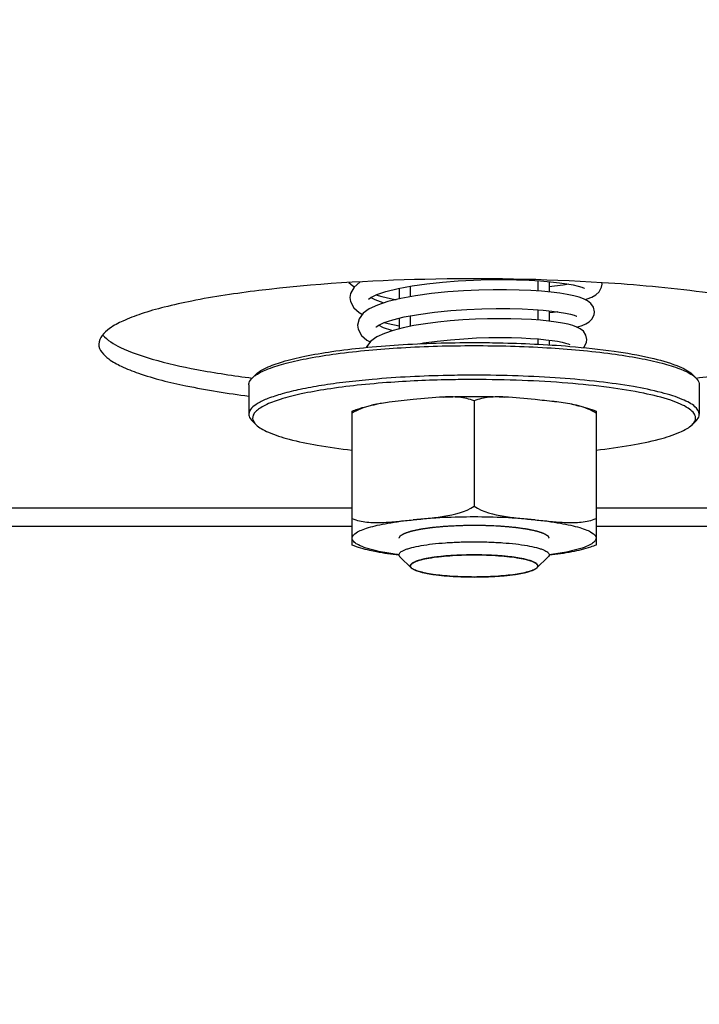
# Model space of a CAD drawing. Units: millimetres. Extents: x 0 to 7000, y 0 to 4950.
# Drawn here: x 4326 to 4362, y 1208 to 1260 of the extents above; entities that cross this region are included whole.
import ezdxf
from ezdxf.enums import TextEntityAlignment as Align

# ---------------------------------------------------------------- set-up
doc = ezdxf.new("R2010")
doc.units = ezdxf.units.MM
doc.header["$LTSCALE"] = 385
doc.layers.get('0').update_dxf_attribs({"linetype": 'CONTINUOUS'})
for name, color, linetype in [('DIN9021-M8-STAAL-ELVZTEKEN', 7, 'CONTINUOUS'), ('DIN931-M8X55-STAALTEKEN', 7, 'CONTINUOUS'), ('DIN934-M8-STAAL-ELVZTEKEN', 7, 'CONTINUOUS'), ('INFERNO-COLO-RV-100-100-82-MAAT', 7, 'CONTINUOUS'), ('KONISCHE-VEERTEKEN', 7, 'CONTINUOUS'), ('PAN037TEKEN', 7, 'CONTINUOUS')]:
    doc.layers.add(name, color=color, linetype=linetype)
doc.styles.add('TEXTSTYLE_2', font='ar_wgl_b.ttf')
doc.dimstyles.new('DIMSTYLE_4', dxfattribs={"dimtxt": 50, "dimasz": 50, "dimexe": 0.6, "dimexo": 0.6, "dimgap": 0.75, "dimtad": 1, "dimdec": 0, "dimdsep": 46, "dimtxsty": 'TEXTSTYLE_2', "dimblk": '_FILLED', "dimblk1": '_FILLED', "dimblk2": '_FILLED', "dimcen": 0.09, "dimazin": 2, "dimtp": 0.2, "dimtm": 0.2, "dimtfac": 1, "dimtdec": 0, "dimtofl": 0, "dimtmove": 0, "dimatfit": 3, "dimldrblk": '_FILLED', "dimfxl": 0, "dimtolj": 1, "dimarcsym": 0})

# ---------------------------------------------------------------- blocks, each defined once
blk = doc.blocks.new('_FILLED')
at = {"color": 0, "linetype": 'ByBlock'}
blk.add_solid([(0, 0), (-1, 0.2), (-1, -0.2)], dxfattribs=at)
blk = doc.blocks.new('*D26')
at = {"layer": 'INFERNO-COLO-RV-100-100-82-MAAT', "color": 1, "linetype": 'Continuous'}
for p, q in [((4267.793, 1513.893), (4267.793, 892.893)), ((4477.793, 1513.893), (4477.793, 892.893)), ((4267.793, 902.893), (4372.793, 902.893)), ((4477.793, 902.893), (4372.793, 902.893))]:
    blk.add_line(p, q, dxfattribs=at)
at = {"layer": 'INFERNO-COLO-RV-100-100-82-MAAT', "color": 1, "linetype": 'Continuous', "xscale": 50, "yscale": 50, "zscale": 50, "rotation": 180}
blk.add_blockref('_FILLED', (4267.793, 902.893), dxfattribs=at)
at = {"layer": 'INFERNO-COLO-RV-100-100-82-MAAT', "color": 1, "linetype": 'Continuous', "xscale": 50, "yscale": 50, "zscale": 50}
blk.add_blockref('_FILLED', (4477.793, 902.893), dxfattribs=at)
at = {"layer": 'INFERNO-COLO-RV-100-100-82-MAAT', "color": 1, "linetype": 'Continuous', "style": 'TEXTSTYLE_2', "width": 0.978959}
blk.add_text('210', height=50, dxfattribs=at).set_placement((4314.522, 915.393), (4431.064, 915.393), align=Align.FIT)

msp = doc.modelspace()

# ---------------------------------------------------------------- linework, layer by layer
at = {"layer": 'DIN9021-M8-STAAL-ELVZTEKEN', "color": 5, "linetype": 'Continuous'}
for p, q in [((4338.676, 1241.137), (4338.479, 1240.946)), ((4361.906, 1241.137), (4362.103, 1240.946)), ((4338.291, 1240.579), (4338.291, 1239.003)), ((4362.291, 1240.579), (4362.291, 1239.003)), ((4338.676, 1238.445), (4338.479, 1238.636)), ((4361.906, 1238.445), (4362.103, 1238.636))]:
    msp.add_line(p, q, dxfattribs=at)
for points, knots in [([(4338.674, 1241.101), (4338.875, 1241.236), (4339.402, 1241.475), (4340.349, 1241.762), (4341.561, 1242.022), (4343.605, 1242.339), (4346.542, 1242.595), (4348.996, 1242.663), (4350.291, 1242.663)], [0, 0, 0, 0, 0.061534, 0.145709, 0.251403, 0.37632, 0.67106, 1, 1, 1, 1]), ([(4338.676, 1241.137), (4338.828, 1241.285), (4339.295, 1241.544), (4340.169, 1241.848), (4341.347, 1242.127), (4342.789, 1242.37), (4344.457, 1242.569), (4346.981, 1242.769), (4348.947, 1242.825), (4350.291, 1242.825)], [0, 0, 0, 0, 0.053772, 0.132205, 0.23482, 0.359317, 0.50237, 0.659937, 1, 1, 1, 1]), ([(4350.291, 1242.825), (4350.73, 1242.825), (4352.435, 1242.808), (4354.139, 1242.728), (4355.4, 1242.623)], [0, 0, 0, 0, 0.257772, 1, 1, 1, 1]), ([(4350.291, 1242.663), (4351.585, 1242.663), (4354.039, 1242.595), (4356.977, 1242.339), (4359.02, 1242.022), (4360.233, 1241.762), (4361.179, 1241.475), (4361.707, 1241.236), (4361.908, 1241.101)], [0, 0, 0, 0, 0.32894, 0.62368, 0.748597, 0.854291, 0.938466, 1, 1, 1, 1]), ([(4355.4, 1242.623), (4356.185, 1242.557), (4357.621, 1242.405), (4359.527, 1242.078), (4360.813, 1241.734), (4361.546, 1241.406), (4361.81, 1241.23), (4361.906, 1241.137)], [0, 0, 0, 0, 0.350792, 0.642472, 0.860919, 0.940268, 1, 1, 1, 1]), ([(4338.291, 1240.579), (4338.291, 1240.61), (4338.309, 1240.75), (4338.401, 1240.87), (4338.479, 1240.946)], [0, 0, 0, 0, 0.221678, 1, 1, 1, 1]), ([(4338.479, 1240.946), (4338.493, 1240.96), (4338.554, 1241.016), (4338.621, 1241.066), (4338.674, 1241.101)], [0, 0, 0, 0, 0.230952, 1, 1, 1, 1]), ([(4350.291, 1241.087), (4349.823, 1241.087), (4348.014, 1241.068), (4346.204, 1240.98), (4344.868, 1240.862)], [0, 0, 0, 0, 0.258544, 1, 1, 1, 1]), ([(4362.291, 1239.003), (4362.291, 1239.159), (4362.099, 1239.408), (4361.753, 1239.629), (4361.35, 1239.821), (4360.846, 1240.001), (4359.982, 1240.247), (4358.676, 1240.511), (4356.878, 1240.761), (4354.827, 1240.946), (4352.603, 1241.061), (4351.071, 1241.087), (4350.291, 1241.087)], [0, 0, 0, 0, 0.037495, 0.065428, 0.100807, 0.143837, 0.194406, 0.316784, 0.464146, 0.631304, 0.81215, 1, 1, 1, 1]), ([(4361.908, 1241.101), (4361.926, 1241.089), (4361.994, 1241.041), (4362.059, 1240.988), (4362.103, 1240.946)], [0, 0, 0, 0, 0.269696, 1, 1, 1, 1]), ([(4362.103, 1240.946), (4362.132, 1240.918), (4362.226, 1240.816), (4362.291, 1240.677), (4362.291, 1240.579)], [0, 0, 0, 0, 0.293271, 1, 1, 1, 1]), ([(4344.868, 1240.862), (4344.394, 1240.82), (4343.49, 1240.728), (4342.208, 1240.552), (4341.077, 1240.348), (4340.124, 1240.123), (4339.347, 1239.87), (4338.72, 1239.594), (4338.291, 1239.245), (4338.291, 1239.003)], [0, 0, 0, 0, 0.203139, 0.388508, 0.552873, 0.693523, 0.808448, 0.896689, 1, 1, 1, 1]), ([(4345.854, 1240.705), (4345.256, 1240.663), (4344.121, 1240.564), (4342.525, 1240.362), (4341.153, 1240.118), (4340.042, 1239.84), (4339.298, 1239.571), (4338.867, 1239.329), (4338.654, 1239.16), (4338.519, 1238.983), (4338.458, 1238.718), (4338.582, 1238.536), (4338.676, 1238.445)], [0, 0, 0, 0, 0.218098, 0.415102, 0.585724, 0.72567, 0.832085, 0.872553, 0.904992, 0.93065, 0.952262, 1, 1, 1, 1]), ([(4350.291, 1240.855), (4349.912, 1240.855), (4348.432, 1240.843), (4346.952, 1240.782), (4345.854, 1240.705)], [0, 0, 0, 0, 0.25571, 1, 1, 1, 1]), ([(4361.906, 1238.445), (4361.971, 1238.508), (4362.081, 1238.641), (4362.105, 1238.908), (4361.949, 1239.149), (4361.67, 1239.362), (4361.265, 1239.57), (4360.485, 1239.861), (4359.211, 1240.17), (4357.378, 1240.464), (4355.21, 1240.686), (4352.81, 1240.824), (4351.144, 1240.855), (4350.291, 1240.855)], [0, 0, 0, 0, 0.021479, 0.039177, 0.059259, 0.086224, 0.121851, 0.16662, 0.282881, 0.431342, 0.605727, 0.798212, 1, 1, 1, 1]), ([(4338.291, 1239.003), (4338.291, 1238.972), (4338.309, 1238.832), (4338.401, 1238.711), (4338.479, 1238.636)], [0, 0, 0, 0, 0.221678, 1, 1, 1, 1]), ([(4362.103, 1238.636), (4362.132, 1238.664), (4362.226, 1238.766), (4362.291, 1238.904), (4362.291, 1239.003)], [0, 0, 0, 0, 0.293271, 1, 1, 1, 1]), ([(4338.676, 1238.445), (4338.756, 1238.367), (4338.968, 1238.218), (4339.546, 1237.935), (4340.549, 1237.628), (4342.038, 1237.323), (4343.162, 1237.168), (4343.778, 1237.097)], [0, 0, 0, 0, 0.063153, 0.144266, 0.3621, 0.650536, 1, 1, 1, 1]), ([(4356.803, 1237.097), (4357.42, 1237.168), (4358.543, 1237.323), (4360.033, 1237.628), (4361.035, 1237.935), (4361.614, 1238.218), (4361.825, 1238.367), (4361.906, 1238.445)], [0, 0, 0, 0, 0.349464, 0.6379, 0.855734, 0.936847, 1, 1, 1, 1])]:
    msp.add_open_spline(points, degree=3, knots=knots, dxfattribs=at)
at = {"layer": 'DIN931-M8X55-STAALTEKEN', "color": 5, "linetype": 'Continuous'}
for p, q in [((4346.291, 1245.716), (4346.291, 1245.148)), ((4354.291, 1246.074), (4354.291, 1245.521)), ((4346.291, 1244.122), (4346.291, 1243.553)), ((4354.291, 1244.516), (4354.291, 1243.964)), ((4354.291, 1242.957), (4354.291, 1242.698)), ((4346.944, 1230.824), (4346.353, 1231.396)), ((4353.637, 1230.824), (4354.228, 1231.396))]:
    msp.add_line(p, q, dxfattribs=at)
at = {"layer": 'DIN931-M8X55-STAALTEKEN', "color": 1, "linetype": 'Continuous'}
for p, q in [((4346.891, 1245.828), (4346.891, 1245.264)), ((4353.691, 1246.121), (4353.691, 1245.571)), ((4346.891, 1244.249), (4346.891, 1243.687)), ((4353.691, 1244.57), (4353.691, 1244.02)), ((4353.691, 1243.019), (4353.691, 1242.735)), ((4346.944, 1230.824), (4346.946, 1230.821)), ((4353.635, 1230.821), (4353.637, 1230.824))]:
    msp.add_line(p, q, dxfattribs=at)
at = {"layer": 'DIN931-M8X55-STAALTEKEN', "color": 5, "linetype": 'Continuous'}
for points, knots in [([(4346.291, 1231.519), (4346.291, 1231.542), (4346.308, 1231.595), (4346.372, 1231.663), (4346.47, 1231.728), (4346.604, 1231.791), (4346.772, 1231.851), (4347.06, 1231.933), (4347.496, 1232.021), (4348.095, 1232.104), (4348.779, 1232.166), (4349.52, 1232.205), (4350.031, 1232.213), (4350.291, 1232.213)], [0, 0, 0, 0, 0.017014, 0.038339, 0.066247, 0.101595, 0.144588, 0.195112, 0.317383, 0.464615, 0.631627, 0.812319, 1, 1, 1, 1]), ([(4350.291, 1232.213), (4350.551, 1232.213), (4351.062, 1232.205), (4351.803, 1232.166), (4352.486, 1232.104), (4353.086, 1232.021), (4353.521, 1231.933), (4353.809, 1231.851), (4353.977, 1231.791), (4354.111, 1231.728), (4354.209, 1231.663), (4354.273, 1231.595), (4354.291, 1231.542), (4354.291, 1231.519)], [0, 0, 0, 0, 0.187681, 0.368373, 0.535385, 0.682617, 0.804888, 0.855412, 0.898405, 0.933753, 0.961661, 0.982986, 1, 1, 1, 1]), ([(4346.353, 1231.396), (4346.344, 1231.406), (4346.312, 1231.439), (4346.291, 1231.486), (4346.291, 1231.519)], [0, 0, 0, 0, 0.293277, 1, 1, 1, 1]), ([(4346.891, 1230.928), (4346.891, 1230.948), (4346.905, 1230.993), (4346.96, 1231.051), (4347.043, 1231.106), (4347.157, 1231.159), (4347.3, 1231.21), (4347.545, 1231.28), (4347.915, 1231.355), (4348.424, 1231.426), (4349.005, 1231.478), (4349.636, 1231.511), (4350.07, 1231.518), (4350.291, 1231.518)], [0, 0, 0, 0, 0.017014, 0.038339, 0.066247, 0.101595, 0.144588, 0.195112, 0.317383, 0.464615, 0.631627, 0.812319, 1, 1, 1, 1]), ([(4350.291, 1231.518), (4350.512, 1231.518), (4350.946, 1231.511), (4351.576, 1231.478), (4352.157, 1231.426), (4352.667, 1231.355), (4353.037, 1231.28), (4353.281, 1231.21), (4353.424, 1231.159), (4353.538, 1231.106), (4353.621, 1231.051), (4353.676, 1230.993), (4353.691, 1230.948), (4353.691, 1230.928)], [0, 0, 0, 0, 0.187681, 0.368373, 0.535385, 0.682617, 0.804888, 0.855412, 0.898405, 0.933753, 0.961661, 0.982986, 1, 1, 1, 1]), ([(4354.291, 1231.519), (4354.291, 1231.508), (4354.285, 1231.461), (4354.254, 1231.421), (4354.228, 1231.396)], [0, 0, 0, 0, 0.22168, 1, 1, 1, 1]), ([(4346.944, 1230.824), (4346.936, 1230.832), (4346.909, 1230.86), (4346.891, 1230.9), (4346.891, 1230.928)], [0, 0, 0, 0, 0.293277, 1, 1, 1, 1]), ([(4350.291, 1230.337), (4349.904, 1230.337), (4349.337, 1230.353), (4348.61, 1230.411), (4348.129, 1230.468), (4347.714, 1230.538), (4347.374, 1230.619), (4347.122, 1230.706), (4346.988, 1230.781), (4346.944, 1230.824)], [0, 0, 0, 0, 0.340064, 0.49763, 0.640683, 0.76518, 0.867795, 0.946228, 1, 1, 1, 1]), ([(4353.637, 1230.824), (4353.594, 1230.781), (4353.459, 1230.706), (4353.207, 1230.619), (4352.868, 1230.538), (4352.452, 1230.468), (4351.972, 1230.411), (4351.245, 1230.353), (4350.678, 1230.337), (4350.291, 1230.337)], [0, 0, 0, 0, 0.053772, 0.132205, 0.23482, 0.359317, 0.50237, 0.659936, 1, 1, 1, 1]), ([(4353.691, 1230.928), (4353.691, 1230.919), (4353.685, 1230.879), (4353.66, 1230.845), (4353.637, 1230.824)], [0, 0, 0, 0, 0.22168, 1, 1, 1, 1])]:
    msp.add_open_spline(points, degree=3, knots=knots, dxfattribs=at)
at = {"layer": 'DIN931-M8X55-STAALTEKEN', "color": 1, "linetype": 'Continuous'}
for points, knots in [([(4350.291, 1231.518), (4350.183, 1231.516), (4350.02, 1231.513), (4349.831, 1231.509), (4349.723, 1231.507), (4349.655, 1231.506), (4349.601, 1231.505), (4349.547, 1231.504), (4349.483, 1231.5), (4349.406, 1231.495), (4349.303, 1231.489), (4349.2, 1231.483), (4349.097, 1231.477), (4349.02, 1231.472), (4348.955, 1231.469), (4348.904, 1231.466), (4348.872, 1231.463), (4348.845, 1231.462), (4348.822, 1231.46), (4348.781, 1231.455), (4348.699, 1231.446), (4348.581, 1231.434), (4348.463, 1231.421), (4348.369, 1231.411), (4348.31, 1231.405), (4348.263, 1231.4), (4348.228, 1231.396), (4348.197, 1231.393), (4348.179, 1231.39), (4348.159, 1231.386), (4348.135, 1231.382), (4348.096, 1231.376), (4348.047, 1231.367), (4347.989, 1231.358), (4347.93, 1231.348), (4347.872, 1231.338), (4347.814, 1231.328), (4347.765, 1231.32), (4347.726, 1231.313), (4347.702, 1231.309), (4347.682, 1231.306), (4347.662, 1231.302), (4347.644, 1231.297), (4347.621, 1231.291), (4347.591, 1231.283), (4347.554, 1231.273), (4347.494, 1231.257), (4347.418, 1231.237), (4347.351, 1231.219), (4347.305, 1231.207), (4347.287, 1231.202), (4347.272, 1231.198), (4347.26, 1231.195), (4347.25, 1231.192), (4347.246, 1231.19), (4347.239, 1231.187), (4347.228, 1231.182), (4347.214, 1231.175), (4347.2, 1231.168), (4347.181, 1231.159), (4347.158, 1231.148), (4347.12, 1231.131), (4347.082, 1231.113), (4347.049, 1231.097), (4347.03, 1231.089), (4347.016, 1231.082), (4347.004, 1231.076), (4346.996, 1231.072), (4346.991, 1231.07), (4346.99, 1231.068), (4346.987, 1231.065), (4346.984, 1231.06), (4346.979, 1231.054), (4346.974, 1231.047), (4346.966, 1231.038), (4346.954, 1231.021), (4346.935, 1230.997), (4346.913, 1230.969), (4346.899, 1230.95), (4346.891, 1230.94)], [0, 0, 0, 0, 0.0625, 0.09375, 0.109375, 0.125, 0.132812, 0.140625, 0.15625, 0.171875, 0.1875, 0.21875, 0.234375, 0.25, 0.265625, 0.273438, 0.28125, 0.285156, 0.289062, 0.296875, 0.3125, 0.34375, 0.375, 0.390625, 0.40625, 0.414062, 0.421875, 0.429688, 0.433594, 0.4375, 0.445312, 0.453125, 0.46875, 0.484375, 0.5, 0.515625, 0.53125, 0.546875, 0.554688, 0.5625, 0.566406, 0.570312, 0.578125, 0.585938, 0.59375, 0.609375, 0.625, 0.65625, 0.6875, 0.695312, 0.703125, 0.707031, 0.710938, 0.714844, 0.716797, 0.71875, 0.726562, 0.734375, 0.742188, 0.75, 0.765625, 0.78125, 0.8125, 0.828125, 0.835938, 0.84375, 0.851562, 0.855469, 0.857422, 0.859375, 0.863281, 0.867188, 0.875, 0.882812, 0.890625, 0.90625, 0.9375, 0.96875, 1, 1, 1, 1]), ([(4353.69, 1230.94), (4353.683, 1230.949), (4353.669, 1230.968), (4353.647, 1230.996), (4353.63, 1231.02), (4353.617, 1231.036), (4353.61, 1231.045), (4353.605, 1231.052), (4353.6, 1231.058), (4353.597, 1231.063), (4353.594, 1231.066), (4353.593, 1231.068), (4353.588, 1231.07), (4353.58, 1231.074), (4353.569, 1231.08), (4353.555, 1231.087), (4353.536, 1231.095), (4353.503, 1231.111), (4353.466, 1231.129), (4353.428, 1231.146), (4353.405, 1231.158), (4353.386, 1231.166), (4353.372, 1231.173), (4353.358, 1231.18), (4353.348, 1231.185), (4353.341, 1231.188), (4353.336, 1231.19), (4353.326, 1231.193), (4353.315, 1231.196), (4353.3, 1231.2), (4353.282, 1231.205), (4353.237, 1231.217), (4353.169, 1231.235), (4353.094, 1231.255), (4353.035, 1231.271), (4352.997, 1231.282), (4352.967, 1231.29), (4352.944, 1231.296), (4352.927, 1231.301), (4352.907, 1231.304), (4352.887, 1231.307), (4352.863, 1231.311), (4352.824, 1231.318), (4352.776, 1231.326), (4352.718, 1231.336), (4352.659, 1231.346), (4352.601, 1231.356), (4352.543, 1231.366), (4352.495, 1231.374), (4352.456, 1231.381), (4352.431, 1231.385), (4352.412, 1231.388), (4352.393, 1231.392), (4352.363, 1231.395), (4352.328, 1231.399), (4352.281, 1231.404), (4352.222, 1231.41), (4352.128, 1231.42), (4352.011, 1231.433), (4351.893, 1231.445), (4351.811, 1231.454), (4351.77, 1231.459), (4351.747, 1231.461), (4351.72, 1231.463), (4351.689, 1231.465), (4351.637, 1231.468), (4351.573, 1231.472), (4351.496, 1231.476), (4351.393, 1231.482), (4351.29, 1231.489), (4351.187, 1231.495), (4351.11, 1231.499), (4351.047, 1231.504), (4350.991, 1231.504), (4350.936, 1231.506), (4350.867, 1231.507), (4350.758, 1231.509), (4350.62, 1231.512), (4350.456, 1231.515), (4350.346, 1231.517), (4350.291, 1231.518)], [0, 0, 0, 0, 0.03125, 0.0625, 0.09375, 0.109375, 0.117188, 0.125, 0.132812, 0.136719, 0.140625, 0.142578, 0.144531, 0.148438, 0.15625, 0.164062, 0.171875, 0.1875, 0.21875, 0.234375, 0.25, 0.257812, 0.265625, 0.273438, 0.28125, 0.283203, 0.285156, 0.289062, 0.292969, 0.296875, 0.304688, 0.3125, 0.34375, 0.375, 0.390625, 0.40625, 0.414062, 0.421875, 0.429688, 0.433594, 0.4375, 0.445312, 0.453125, 0.46875, 0.484375, 0.5, 0.515625, 0.53125, 0.546875, 0.554688, 0.5625, 0.566406, 0.570312, 0.578125, 0.585938, 0.59375, 0.609375, 0.625, 0.65625, 0.6875, 0.703125, 0.710938, 0.714844, 0.71875, 0.726562, 0.734375, 0.75, 0.765625, 0.78125, 0.8125, 0.828125, 0.84375, 0.859375, 0.867188, 0.875, 0.890625, 0.90625, 0.9375, 0.96875, 1, 1, 1, 1]), ([(4346.891, 1230.94), (4346.891, 1230.935), (4346.891, 1230.928), (4346.891, 1230.919), (4346.892, 1230.912), (4346.893, 1230.905), (4346.895, 1230.898), (4346.898, 1230.89), (4346.9, 1230.882), (4346.905, 1230.876), (4346.908, 1230.869), (4346.912, 1230.861), (4346.918, 1230.854), (4346.923, 1230.846), (4346.932, 1230.836), (4346.939, 1230.829), (4346.944, 1230.824)], [0, 0, 0, 0, 0.125, 0.1875, 0.25, 0.3125, 0.375, 0.4375, 0.5, 0.5625, 0.625, 0.6875, 0.75, 0.8125, 0.875, 1, 1, 1, 1]), ([(4353.637, 1230.824), (4353.642, 1230.828), (4353.648, 1230.835), (4353.657, 1230.844), (4353.661, 1230.851), (4353.667, 1230.858), (4353.671, 1230.865), (4353.676, 1230.873), (4353.68, 1230.881), (4353.682, 1230.888), (4353.685, 1230.895), (4353.687, 1230.902), (4353.688, 1230.91), (4353.69, 1230.917), (4353.69, 1230.927), (4353.69, 1230.935), (4353.69, 1230.94)], [0, 0, 0, 0, 0.125, 0.1875, 0.25, 0.3125, 0.375, 0.4375, 0.5, 0.5625, 0.625, 0.6875, 0.75, 0.8125, 0.875, 1, 1, 1, 1]), ([(4346.946, 1230.821), (4346.973, 1230.806), (4347.013, 1230.782), (4347.06, 1230.755), (4347.087, 1230.74), (4347.107, 1230.728), (4347.124, 1230.718), (4347.137, 1230.711), (4347.146, 1230.706), (4347.152, 1230.702), (4347.157, 1230.7), (4347.16, 1230.698), (4347.165, 1230.696), (4347.175, 1230.693), (4347.189, 1230.688), (4347.212, 1230.681), (4347.24, 1230.672), (4347.286, 1230.658), (4347.343, 1230.641), (4347.4, 1230.623), (4347.446, 1230.609), (4347.474, 1230.6), (4347.497, 1230.593), (4347.511, 1230.589), (4347.521, 1230.585), (4347.527, 1230.584), (4347.536, 1230.582), (4347.545, 1230.58), (4347.561, 1230.577), (4347.581, 1230.573), (4347.613, 1230.567), (4347.652, 1230.56), (4347.7, 1230.55), (4347.763, 1230.538), (4347.827, 1230.526), (4347.89, 1230.514), (4347.938, 1230.505), (4347.977, 1230.497), (4348.005, 1230.492), (4348.021, 1230.489), (4348.032, 1230.486), (4348.047, 1230.485), (4348.066, 1230.482), (4348.099, 1230.478), (4348.147, 1230.472), (4348.204, 1230.465), (4348.28, 1230.456), (4348.356, 1230.446), (4348.432, 1230.437), (4348.489, 1230.43), (4348.546, 1230.423), (4348.594, 1230.417), (4348.627, 1230.413), (4348.647, 1230.411), (4348.669, 1230.409), (4348.695, 1230.407), (4348.738, 1230.404), (4348.792, 1230.4), (4348.878, 1230.394), (4348.986, 1230.386), (4349.115, 1230.377), (4349.212, 1230.37), (4349.276, 1230.365), (4349.303, 1230.363), (4349.324, 1230.362), (4349.347, 1230.361), (4349.388, 1230.36), (4349.447, 1230.358), (4349.54, 1230.355), (4349.657, 1230.351), (4349.844, 1230.346), (4349.984, 1230.341), (4350.077, 1230.338)], [0, 0, 0, 0, 0.0625, 0.09375, 0.109375, 0.125, 0.140625, 0.148438, 0.15625, 0.160156, 0.164062, 0.166016, 0.167969, 0.171875, 0.179688, 0.1875, 0.203125, 0.21875, 0.25, 0.28125, 0.296875, 0.3125, 0.320312, 0.328125, 0.332031, 0.333984, 0.335938, 0.339844, 0.34375, 0.351562, 0.359375, 0.375, 0.390625, 0.40625, 0.4375, 0.453125, 0.46875, 0.484375, 0.492188, 0.496094, 0.5, 0.503906, 0.507812, 0.515625, 0.53125, 0.546875, 0.5625, 0.59375, 0.609375, 0.625, 0.640625, 0.65625, 0.664062, 0.667969, 0.671875, 0.679688, 0.6875, 0.703125, 0.71875, 0.75, 0.78125, 0.8125, 0.820312, 0.828125, 0.832031, 0.835938, 0.84375, 0.859375, 0.875, 0.90625, 0.9375, 1, 1, 1, 1]), ([(4350.504, 1230.338), (4350.596, 1230.341), (4350.734, 1230.345), (4350.918, 1230.351), (4351.033, 1230.354), (4351.124, 1230.357), (4351.182, 1230.359), (4351.222, 1230.36), (4351.245, 1230.361), (4351.266, 1230.363), (4351.293, 1230.365), (4351.358, 1230.369), (4351.455, 1230.376), (4351.584, 1230.386), (4351.692, 1230.393), (4351.778, 1230.399), (4351.832, 1230.403), (4351.875, 1230.406), (4351.902, 1230.408), (4351.924, 1230.41), (4351.943, 1230.412), (4351.977, 1230.416), (4352.026, 1230.422), (4352.103, 1230.432), (4352.2, 1230.443), (4352.296, 1230.455), (4352.374, 1230.465), (4352.422, 1230.471), (4352.461, 1230.476), (4352.49, 1230.479), (4352.514, 1230.482), (4352.531, 1230.484), (4352.541, 1230.485), (4352.548, 1230.486), (4352.554, 1230.487), (4352.562, 1230.489), (4352.575, 1230.491), (4352.595, 1230.495), (4352.618, 1230.5), (4352.65, 1230.506), (4352.689, 1230.513), (4352.736, 1230.522), (4352.783, 1230.531), (4352.829, 1230.54), (4352.876, 1230.549), (4352.923, 1230.558), (4352.97, 1230.567), (4353.005, 1230.574), (4353.029, 1230.579), (4353.038, 1230.58), (4353.047, 1230.582), (4353.053, 1230.584), (4353.063, 1230.587), (4353.077, 1230.591), (4353.1, 1230.598), (4353.129, 1230.607), (4353.175, 1230.621), (4353.232, 1230.639), (4353.289, 1230.656), (4353.335, 1230.67), (4353.364, 1230.679), (4353.387, 1230.686), (4353.401, 1230.691), (4353.412, 1230.694), (4353.417, 1230.696), (4353.42, 1230.698), (4353.424, 1230.7), (4353.431, 1230.704), (4353.44, 1230.709), (4353.453, 1230.717), (4353.471, 1230.727), (4353.491, 1230.738), (4353.519, 1230.754), (4353.567, 1230.782), (4353.608, 1230.805), (4353.635, 1230.821)], [0, 0, 0, 0, 0.0625, 0.09375, 0.125, 0.140625, 0.15625, 0.164062, 0.167969, 0.171875, 0.179688, 0.1875, 0.21875, 0.25, 0.28125, 0.296875, 0.3125, 0.320312, 0.328125, 0.332031, 0.335938, 0.34375, 0.359375, 0.375, 0.40625, 0.4375, 0.453125, 0.46875, 0.476562, 0.484375, 0.492188, 0.496094, 0.498047, 0.5, 0.501953, 0.503906, 0.507812, 0.515625, 0.523438, 0.53125, 0.546875, 0.5625, 0.578125, 0.59375, 0.609375, 0.625, 0.640625, 0.65625, 0.660156, 0.664062, 0.666016, 0.667969, 0.671875, 0.679688, 0.6875, 0.703125, 0.71875, 0.75, 0.78125, 0.796875, 0.8125, 0.820312, 0.828125, 0.832031, 0.833984, 0.835938, 0.839844, 0.84375, 0.851562, 0.859375, 0.875, 0.890625, 0.90625, 0.9375, 1, 1, 1, 1])]:
    msp.add_open_spline(points, degree=3, knots=knots, dxfattribs=at)
for points in [[(4350.077, 1230.338), (4350.148, 1230.338), (4350.22, 1230.337), (4350.291, 1230.337)], [(4350.291, 1230.337), (4350.362, 1230.337), (4350.433, 1230.338), (4350.504, 1230.338)]]:
    msp.add_open_spline(points, degree=3, dxfattribs=at)
at = {"layer": 'DIN934-M8-STAAL-ELVZTEKEN', "color": 5, "linetype": 'Continuous'}
for p, q in [((4350.291, 1239.716), (4350.291, 1234.102)), ((4354.586, 1239.675), (4354.553, 1239.678)), ((4354.586, 1239.674), (4354.553, 1239.678)), ((4343.791, 1232.035), (4343.791, 1239.176)), ((4356.791, 1239.176), (4356.791, 1232.035))]:
    msp.add_line(p, q, dxfattribs=at)
msp.add_arc((4346.628, 1231.83), 7.861, 99.3423, 101.3245, dxfattribs=at)
for points in [[(4348.654, 1239.922), (4348.115, 1239.899), (4347.578, 1239.837), (4347.041, 1239.784)], [(4353.541, 1239.784), (4353.004, 1239.837), (4352.466, 1239.899), (4351.927, 1239.922)], [(4354.553, 1239.678), (4354.216, 1239.717), (4353.878, 1239.75), (4353.541, 1239.784)], [(4355.497, 1239.538), (4355.196, 1239.598), (4354.891, 1239.639), (4354.586, 1239.675)], [(4353.541, 1233.382), (4352.462, 1233.491), (4350.291, 1233.577), (4348.12, 1233.491), (4347.041, 1233.382)], [(4346.289, 1231.504), (4345.886, 1231.547), (4345.482, 1231.593), (4345.085, 1231.673)], [(4355.497, 1231.673), (4355.1, 1231.593), (4354.696, 1231.547), (4354.292, 1231.504)]]:
    msp.add_open_spline(points, degree=3, dxfattribs=at)
for points, knots in [([(4348.654, 1239.922), (4348.925, 1239.934), (4350.016, 1239.969), (4351.108, 1239.958), (4351.927, 1239.922)], [0, 0, 0, 0, 0.248347, 1, 1, 1, 1]), ([(4350.291, 1239.716), (4350.039, 1239.826), (4349.485, 1239.936), (4348.932, 1239.934), (4348.654, 1239.922)], [0, 0, 0, 0, 0.497049, 1, 1, 1, 1]), ([(4351.927, 1239.922), (4351.649, 1239.934), (4351.096, 1239.936), (4350.543, 1239.826), (4350.291, 1239.716)], [0, 0, 0, 0, 0.502951, 1, 1, 1, 1]), ([(4343.791, 1239.176), (4343.887, 1239.214), (4344.309, 1239.365), (4344.747, 1239.47), (4345.085, 1239.538)], [0, 0, 0, 0, 0.231181, 1, 1, 1, 1]), ([(4345.084, 1239.538), (4344.973, 1239.515), (4344.525, 1239.414), (4344.083, 1239.25), (4343.791, 1239.064)], [0, 0, 0, 0, 0.246311, 1, 1, 1, 1]), ([(4347.041, 1239.784), (4346.618, 1239.741), (4346.054, 1239.689), (4345.492, 1239.61), (4345.352, 1239.587)], [0, 0, 0, 0, 0.749253, 1, 1, 1, 1]), ([(4355.497, 1239.538), (4355.616, 1239.514), (4356.054, 1239.419), (4356.487, 1239.296), (4356.791, 1239.176)], [0, 0, 0, 0, 0.271668, 1, 1, 1, 1]), ([(4356.791, 1239.064), (4356.691, 1239.127), (4356.284, 1239.346), (4355.833, 1239.47), (4355.497, 1239.538)], [0, 0, 0, 0, 0.255917, 1, 1, 1, 1]), ([(4347.041, 1233.382), (4347.315, 1233.41), (4347.866, 1233.464), (4348.968, 1233.595), (4349.816, 1233.799), (4350.291, 1234.102)], [0, 0, 0, 0, 0.247268, 0.495192, 1, 1, 1, 1]), ([(4350.291, 1234.102), (4350.765, 1233.799), (4351.614, 1233.595), (4352.716, 1233.464), (4353.266, 1233.41), (4353.541, 1233.382)], [0, 0, 0, 0, 0.504809, 0.752732, 1, 1, 1, 1]), ([(4343.791, 1233.45), (4344.038, 1233.342), (4344.58, 1233.232), (4345.398, 1233.231), (4346.219, 1233.299), (4346.766, 1233.355), (4347.041, 1233.382)], [0, 0, 0, 0, 0.246726, 0.496252, 0.747798, 1, 1, 1, 1]), ([(4343.791, 1232.405), (4343.791, 1232.527), (4343.997, 1232.708), (4344.308, 1232.853), (4344.69, 1232.984), (4345.16, 1233.103), (4345.952, 1233.257), (4346.59, 1233.337), (4347.041, 1233.382)], [0, 0, 0, 0, 0.105046, 0.193009, 0.307249, 0.447097, 0.610852, 1, 1, 1, 1]), ([(4353.541, 1233.382), (4353.815, 1233.355), (4354.363, 1233.299), (4355.184, 1233.231), (4356.002, 1233.232), (4356.544, 1233.342), (4356.791, 1233.45)], [0, 0, 0, 0, 0.252202, 0.503748, 0.753273, 1, 1, 1, 1]), ([(4353.541, 1233.382), (4353.991, 1233.337), (4354.63, 1233.257), (4355.422, 1233.103), (4355.892, 1232.984), (4356.273, 1232.853), (4356.584, 1232.708), (4356.791, 1232.527), (4356.791, 1232.405)], [0, 0, 0, 0, 0.389148, 0.552903, 0.692751, 0.806991, 0.894954, 1, 1, 1, 1]), ([(4345.096, 1231.727), (4344.907, 1231.77), (4344.577, 1231.858), (4344.204, 1231.999), (4343.986, 1232.126), (4343.855, 1232.23), (4343.791, 1232.338), (4343.791, 1232.405)], [0, 0, 0, 0, 0.379091, 0.668596, 0.779616, 0.869482, 1, 1, 1, 1]), ([(4345.085, 1231.673), (4344.965, 1231.697), (4344.527, 1231.792), (4344.094, 1231.915), (4343.791, 1232.035)], [0, 0, 0, 0, 0.271664, 1, 1, 1, 1]), ([(4356.791, 1232.405), (4356.791, 1232.338), (4356.726, 1232.23), (4356.595, 1232.126), (4356.378, 1231.999), (4356.005, 1231.858), (4355.675, 1231.77), (4355.486, 1231.727)], [0, 0, 0, 0, 0.130529, 0.220397, 0.331417, 0.620917, 1, 1, 1, 1]), ([(4356.791, 1232.035), (4356.694, 1231.997), (4356.272, 1231.846), (4355.835, 1231.741), (4355.497, 1231.673)], [0, 0, 0, 0, 0.231197, 1, 1, 1, 1]), ([(4346.288, 1231.516), (4346.179, 1231.53), (4345.779, 1231.588), (4345.381, 1231.661), (4345.096, 1231.727)], [0, 0, 0, 0, 0.273172, 1, 1, 1, 1]), ([(4355.486, 1231.727), (4355.397, 1231.706), (4355.002, 1231.621), (4354.603, 1231.558), (4354.293, 1231.516)], [0, 0, 0, 0, 0.225947, 1, 1, 1, 1])]:
    msp.add_open_spline(points, degree=3, knots=knots, dxfattribs=at)
at = {"layer": 'DIN934-M8-STAAL-ELVZTEKEN', "color": 1, "linetype": 'Continuous'}
for points, knots in [([(4346.291, 1232.405), (4346.297, 1232.416), (4346.31, 1232.439), (4346.326, 1232.467), (4346.338, 1232.489), (4346.346, 1232.503), (4346.353, 1232.515), (4346.357, 1232.523), (4346.361, 1232.53), (4346.364, 1232.535), (4346.366, 1232.538), (4346.366, 1232.54), (4346.371, 1232.542), (4346.375, 1232.545), (4346.383, 1232.549), (4346.395, 1232.556), (4346.409, 1232.564), (4346.428, 1232.575), (4346.452, 1232.588), (4346.48, 1232.605), (4346.508, 1232.621), (4346.531, 1232.634), (4346.55, 1232.645), (4346.564, 1232.653), (4346.576, 1232.66), (4346.584, 1232.665), (4346.589, 1232.668), (4346.592, 1232.67), (4346.598, 1232.671), (4346.606, 1232.674), (4346.619, 1232.678), (4346.638, 1232.685), (4346.661, 1232.692), (4346.692, 1232.702), (4346.73, 1232.714), (4346.776, 1232.729), (4346.822, 1232.744), (4346.86, 1232.757), (4346.89, 1232.767), (4346.913, 1232.774), (4346.932, 1232.781), (4346.946, 1232.785), (4346.953, 1232.787), (4346.958, 1232.789), (4346.967, 1232.791), (4346.977, 1232.793), (4346.996, 1232.797), (4347.022, 1232.803), (4347.053, 1232.809), (4347.095, 1232.818), (4347.148, 1232.829), (4347.211, 1232.843), (4347.274, 1232.856), (4347.326, 1232.867), (4347.368, 1232.876), (4347.399, 1232.883), (4347.426, 1232.888), (4347.444, 1232.892), (4347.455, 1232.894), (4347.462, 1232.896), (4347.472, 1232.897), (4347.484, 1232.899), (4347.506, 1232.902), (4347.538, 1232.907), (4347.575, 1232.912), (4347.626, 1232.919), (4347.689, 1232.928), (4347.764, 1232.939), (4347.839, 1232.95), (4347.902, 1232.959), (4347.952, 1232.966), (4347.99, 1232.971), (4348.022, 1232.976), (4348.043, 1232.979), (4348.056, 1232.981), (4348.065, 1232.982), (4348.076, 1232.983), (4348.091, 1232.984), (4348.116, 1232.987), (4348.152, 1232.99), (4348.195, 1232.994), (4348.252, 1232.999), (4348.324, 1233.006), (4348.41, 1233.014), (4348.496, 1233.022), (4348.582, 1233.03), (4348.653, 1233.037), (4348.703, 1233.042), (4348.732, 1233.044), (4348.753, 1233.046), (4348.777, 1233.047), (4348.808, 1233.049), (4348.862, 1233.052), (4348.94, 1233.056), (4349.034, 1233.061), (4349.158, 1233.068), (4349.282, 1233.074), (4349.391, 1233.08), (4349.446, 1233.083), (4349.477, 1233.084), (4349.5, 1233.086), (4349.525, 1233.086), (4349.558, 1233.087), (4349.615, 1233.088), (4349.698, 1233.089), (4349.797, 1233.091), (4349.928, 1233.093), (4350.093, 1233.096), (4350.225, 1233.098), (4350.291, 1233.099)], [0, 0, 0, 0, 0.03125, 0.0625, 0.078125, 0.09375, 0.101562, 0.109375, 0.117188, 0.121094, 0.123047, 0.125, 0.126953, 0.128906, 0.132812, 0.140625, 0.148438, 0.15625, 0.171875, 0.1875, 0.203125, 0.21875, 0.226562, 0.234375, 0.242188, 0.246094, 0.248047, 0.25, 0.251953, 0.253906, 0.257812, 0.265625, 0.273438, 0.28125, 0.296875, 0.3125, 0.328125, 0.34375, 0.351562, 0.359375, 0.367188, 0.371094, 0.373047, 0.375, 0.376953, 0.378906, 0.382812, 0.390625, 0.398438, 0.40625, 0.421875, 0.4375, 0.453125, 0.46875, 0.476562, 0.484375, 0.492188, 0.496094, 0.498047, 0.5, 0.501953, 0.503906, 0.507812, 0.515625, 0.523438, 0.53125, 0.546875, 0.5625, 0.578125, 0.59375, 0.601562, 0.609375, 0.617188, 0.621094, 0.623047, 0.625, 0.626953, 0.628906, 0.632812, 0.640625, 0.648438, 0.65625, 0.671875, 0.6875, 0.703125, 0.71875, 0.734375, 0.742188, 0.746094, 0.75, 0.753906, 0.757812, 0.765625, 0.78125, 0.796875, 0.8125, 0.84375, 0.859375, 0.867188, 0.871094, 0.875, 0.878906, 0.882812, 0.890625, 0.90625, 0.921875, 0.9375, 0.96875, 1, 1, 1, 1]), ([(4350.291, 1233.099), (4350.355, 1233.098), (4350.485, 1233.096), (4350.647, 1233.093), (4350.776, 1233.091), (4350.873, 1233.09), (4350.954, 1233.088), (4351.019, 1233.087), (4351.068, 1233.087), (4351.114, 1233.084), (4351.177, 1233.081), (4351.286, 1233.075), (4351.41, 1233.068), (4351.535, 1233.062), (4351.628, 1233.057), (4351.706, 1233.053), (4351.761, 1233.05), (4351.792, 1233.048), (4351.816, 1233.047), (4351.836, 1233.045), (4351.865, 1233.042), (4351.915, 1233.038), (4351.987, 1233.031), (4352.073, 1233.023), (4352.16, 1233.015), (4352.246, 1233.007), (4352.332, 1232.999), (4352.404, 1232.993), (4352.454, 1232.988), (4352.483, 1232.985), (4352.505, 1232.984), (4352.523, 1232.981), (4352.549, 1232.977), (4352.594, 1232.971), (4352.658, 1232.962), (4352.735, 1232.951), (4352.812, 1232.94), (4352.889, 1232.929), (4352.953, 1232.92), (4353.004, 1232.912), (4353.042, 1232.907), (4353.074, 1232.902), (4353.097, 1232.899), (4353.109, 1232.897), (4353.12, 1232.896), (4353.127, 1232.894), (4353.137, 1232.892), (4353.155, 1232.888), (4353.181, 1232.883), (4353.212, 1232.876), (4353.253, 1232.868), (4353.305, 1232.857), (4353.367, 1232.844), (4353.429, 1232.831), (4353.48, 1232.82), (4353.522, 1232.811), (4353.553, 1232.804), (4353.578, 1232.799), (4353.597, 1232.795), (4353.607, 1232.793), (4353.615, 1232.791), (4353.62, 1232.789), (4353.628, 1232.787), (4353.641, 1232.783), (4353.661, 1232.776), (4353.684, 1232.769), (4353.715, 1232.759), (4353.753, 1232.746), (4353.799, 1232.732), (4353.845, 1232.717), (4353.884, 1232.704), (4353.914, 1232.694), (4353.937, 1232.687), (4353.957, 1232.681), (4353.97, 1232.676), (4353.978, 1232.674), (4353.984, 1232.672), (4353.987, 1232.67), (4353.992, 1232.667), (4354, 1232.662), (4354.012, 1232.656), (4354.026, 1232.648), (4354.045, 1232.637), (4354.069, 1232.623), (4354.098, 1232.607), (4354.126, 1232.591), (4354.15, 1232.577), (4354.169, 1232.566), (4354.183, 1232.558), (4354.195, 1232.552), (4354.204, 1232.547), (4354.208, 1232.544), (4354.212, 1232.542), (4354.213, 1232.54), (4354.215, 1232.537), (4354.217, 1232.532), (4354.222, 1232.525), (4354.227, 1232.516), (4354.233, 1232.505), (4354.241, 1232.491), (4354.255, 1232.468), (4354.271, 1232.439), (4354.284, 1232.416), (4354.291, 1232.405)], [0, 0, 0, 0, 0.03125, 0.0625, 0.078125, 0.09375, 0.109375, 0.117188, 0.125, 0.132812, 0.140625, 0.15625, 0.1875, 0.203125, 0.21875, 0.234375, 0.242188, 0.246094, 0.25, 0.253906, 0.257812, 0.265625, 0.28125, 0.296875, 0.3125, 0.328125, 0.34375, 0.359375, 0.367188, 0.371094, 0.375, 0.378906, 0.382812, 0.390625, 0.40625, 0.421875, 0.4375, 0.453125, 0.46875, 0.476562, 0.484375, 0.492188, 0.496094, 0.498047, 0.5, 0.501953, 0.503906, 0.507812, 0.515625, 0.523438, 0.53125, 0.546875, 0.5625, 0.578125, 0.59375, 0.601562, 0.609375, 0.617188, 0.621094, 0.623047, 0.625, 0.626953, 0.628906, 0.632812, 0.640625, 0.648438, 0.65625, 0.671875, 0.6875, 0.703125, 0.71875, 0.726562, 0.734375, 0.742188, 0.746094, 0.748047, 0.75, 0.751953, 0.753906, 0.757812, 0.765625, 0.773438, 0.78125, 0.796875, 0.8125, 0.828125, 0.84375, 0.851562, 0.859375, 0.867188, 0.871094, 0.873047, 0.875, 0.876953, 0.878906, 0.882812, 0.890625, 0.898438, 0.90625, 0.921875, 0.9375, 0.96875, 1, 1, 1, 1])]:
    msp.add_open_spline(points, degree=3, knots=knots, dxfattribs=at)
at = {"layer": 'KONISCHE-VEERTEKEN', "color": 5, "linetype": 'Continuous'}
for p, q in [((4344.226, 1246.054), (4344.202, 1246.041)), ((4357.108, 1245.936), (4357.098, 1246.011)), ((4345.06, 1243.656), (4345.069, 1243.658))]:
    msp.add_line(p, q, dxfattribs=at)
for points in [[(4346.241, 1245.707), (4346.982, 1245.845), (4347.779, 1245.958), (4348.606, 1246.046), (4349.44, 1246.112), (4350.265, 1246.155), (4351.065, 1246.179), (4351.83, 1246.185), (4352.55, 1246.174), (4353.218, 1246.15), (4353.826, 1246.113), (4354.367, 1246.067), (4354.837, 1246.014), (4355.235, 1245.955), (4355.565, 1245.894), (4355.828, 1245.832), (4356.026, 1245.772), (4356.153, 1245.721), (4356.165, 1245.716)], [(4343.622, 1246.019), (4343.833, 1245.846), (4343.92, 1245.801)], [(4344.202, 1246.041), (4343.898, 1245.783), (4343.706, 1245.437), (4343.676, 1245.224)], [(4344.657, 1245.132), (4344.791, 1245.233), (4345.101, 1245.381), (4345.596, 1245.548), (4346.241, 1245.707)], [(4354.401, 1245.51), (4353.885, 1245.558), (4353.315, 1245.596), (4352.695, 1245.623), (4352.025, 1245.637), (4351.306, 1245.636), (4350.54, 1245.618), (4349.731, 1245.58), (4348.886, 1245.52), (4348.019, 1245.432), (4347.169, 1245.315), (4346.382, 1245.171)], [(4355.337, 1245.936), (4355.044, 1245.887), (4354.574, 1245.826), (4354.291, 1245.798)], [(4356.209, 1245.115), (4356.316, 1245.146), (4356.564, 1245.243), (4356.775, 1245.361), (4356.955, 1245.524), (4357.085, 1245.771), (4357.108, 1245.939)], [(4343.675, 1245.224), (4343.705, 1245.01), (4343.885, 1244.675), (4344.174, 1244.419), (4344.34, 1244.328)], [(4346.382, 1245.171), (4345.698, 1245.004), (4345.14, 1244.819), (4344.707, 1244.617), (4344.384, 1244.386)], [(4345.479, 1244.931), (4345.441, 1244.942), (4345.02, 1245.095), (4344.775, 1245.221)], [(4345.056, 1245.36), (4345.382, 1245.271), (4346.063, 1245.125), (4346.142, 1245.112)], [(4356.331, 1245.053), (4356.124, 1245.157), (4355.884, 1245.243), (4355.597, 1245.32), (4355.257, 1245.39), (4354.859, 1245.454), (4354.401, 1245.51)], [(4345.955, 1244.039), (4346.564, 1244.189), (4347.321, 1244.328), (4348.178, 1244.445), (4349.056, 1244.532), (4349.902, 1244.59), (4350.708, 1244.624), (4351.471, 1244.639), (4352.187, 1244.636), (4352.844, 1244.619), (4353.437, 1244.589), (4353.964, 1244.55)], [(4356.705, 1244.46), (4356.654, 1244.702), (4356.51, 1244.914), (4356.331, 1245.053)], [(4344.384, 1244.386), (4344.16, 1244.089), (4344.079, 1243.743)], [(4354.663, 1243.915), (4354.273, 1243.966), (4353.834, 1244.01), (4353.347, 1244.045), (4352.817, 1244.072), (4352.247, 1244.088), (4351.644, 1244.093), (4351.012, 1244.085), (4350.359, 1244.064), (4349.692, 1244.029), (4349.021, 1243.978), (4348.355, 1243.911), (4347.706, 1243.827), (4347.084, 1243.727), (4346.503, 1243.608)], [(4353.964, 1244.55), (4354.425, 1244.503), (4354.821, 1244.45), (4355.154, 1244.394), (4355.421, 1244.335), (4355.622, 1244.279), (4355.752, 1244.231), (4355.765, 1244.225)], [(4354.753, 1244.459), (4354.512, 1244.425), (4354.291, 1244.4)], [(4355.771, 1243.645), (4355.82, 1243.658), (4356.051, 1243.733), (4356.247, 1243.82), (4356.42, 1243.927), (4356.573, 1244.079), (4356.685, 1244.309), (4356.705, 1244.461)], [(4344.079, 1243.747), (4344.109, 1243.533), (4344.29, 1243.201), (4344.577, 1242.951), (4344.753, 1242.856)], [(4346.503, 1243.608), (4345.975, 1243.472), (4345.51, 1243.315), (4345.114, 1243.132), (4344.787, 1242.901)], [(4345.069, 1243.658), (4345.209, 1243.754), (4345.503, 1243.89), (4345.955, 1244.039)], [(4345.932, 1243.457), (4345.9, 1243.466), (4345.459, 1243.616), (4345.195, 1243.744)], [(4345.505, 1243.891), (4345.71, 1243.834), (4346.291, 1243.712)], [(4355.948, 1243.554), (4355.763, 1243.649), (4355.549, 1243.727), (4355.298, 1243.796), (4355.004, 1243.858), (4354.663, 1243.915)], [(4356.301, 1242.983), (4356.249, 1243.224), (4356.113, 1243.424), (4355.948, 1243.554)], [(4347.359, 1242.758), (4347.601, 1242.802), (4348.318, 1242.901), (4349.035, 1242.977), (4349.738, 1243.031), (4350.422, 1243.068), (4351.079, 1243.088), (4351.7, 1243.095), (4352.279, 1243.089), (4352.811, 1243.073), (4353.295, 1243.048), (4353.729, 1243.017), (4354.115, 1242.979)], [(4344.787, 1242.901), (4344.555, 1242.59), (4344.549, 1242.562)], [(4354.115, 1242.979), (4354.452, 1242.937), (4354.739, 1242.892), (4354.978, 1242.845), (4355.167, 1242.799), (4355.307, 1242.756), (4355.392, 1242.722), (4355.399, 1242.718)], [(4356.115, 1242.554), (4356.172, 1242.61), (4356.282, 1242.838), (4356.301, 1242.984)]]:
    msp.add_lwpolyline(points, dxfattribs=at)
at = {"layer": 'PAN037TEKEN', "color": 5, "linetype": 'Continuous'}
for p, q in [((4056.791, 1234.025), (4343.791, 1234.025)), ((4356.791, 1234.025), (4643.791, 1234.025)), ((4056.791, 1233.041), (4343.791, 1233.041)), ((4356.791, 1233.041), (4643.791, 1233.041))]:
    msp.add_line(p, q, dxfattribs=at)
for points, knots in [([(4357.118, 1246.013), (4353.974, 1246.211), (4347.859, 1246.311), (4340.549, 1245.879), (4335.933, 1245.199), (4333.849, 1244.739), (4332.62, 1244.394), (4331.629, 1244.016), (4330.807, 1243.594), (4330.291, 1243.083), (4330.291, 1242.748)], [0, 0, 0, 0, 0.342557, 0.66433, 0.795046, 0.84963, 0.896134, 0.934144, 0.963588, 1, 1, 1, 1]), ([(4370.291, 1242.748), (4370.291, 1243.214), (4369.379, 1243.848), (4368.132, 1244.342), (4366.552, 1244.795), (4364.632, 1245.187), (4361.448, 1245.674), (4358.902, 1245.9), (4357.118, 1246.013)], [0, 0, 0, 0, 0.100449, 0.189624, 0.30625, 0.448698, 0.614236, 1, 1, 1, 1]), ([(4330.493, 1243.24), (4330.74, 1242.941), (4331.632, 1242.43), (4333.329, 1241.853), (4335.693, 1241.327), (4337.481, 1241.058), (4338.471, 1240.932)], [0, 0, 0, 0, 0.138582, 0.353718, 0.6438, 1, 1, 1, 1]), ([(4362.111, 1240.932), (4363.1, 1241.058), (4364.889, 1241.327), (4367.253, 1241.853), (4368.95, 1242.43), (4369.841, 1242.941), (4370.088, 1243.24)], [0, 0, 0, 0, 0.3562, 0.646282, 0.861418, 1, 1, 1, 1]), ([(4330.291, 1242.748), (4330.291, 1242.428), (4330.767, 1241.935), (4331.541, 1241.522), (4332.911, 1240.981), (4335.18, 1240.433), (4337.165, 1240.117), (4338.289, 1239.97)], [0, 0, 0, 0, 0.109992, 0.197705, 0.310622, 0.610708, 1, 1, 1, 1])]:
    msp.add_open_spline(points, degree=3, knots=knots, dxfattribs=at)

# ---------------------------------------------------------------- dimensions: what is measured, and where the dimension line sits
at = {"layer": 'INFERNO-COLO-RV-100-100-82-MAAT', "color": 1, "linetype": 'Continuous'}
dim = msp.add_linear_dim(base=(4477.793, 902.893), p1=(4267.793, 1514.493), p2=(4477.793, 1514.493), dimstyle='DIMSTYLE_4', dxfattribs=at)
dim.commit()
dim.dimension.update_dxf_attribs({"geometry": '*D26', "text_midpoint": (4371.874, 902.893), "dimtype": 160})

doc.saveas('drawing.dxf')
